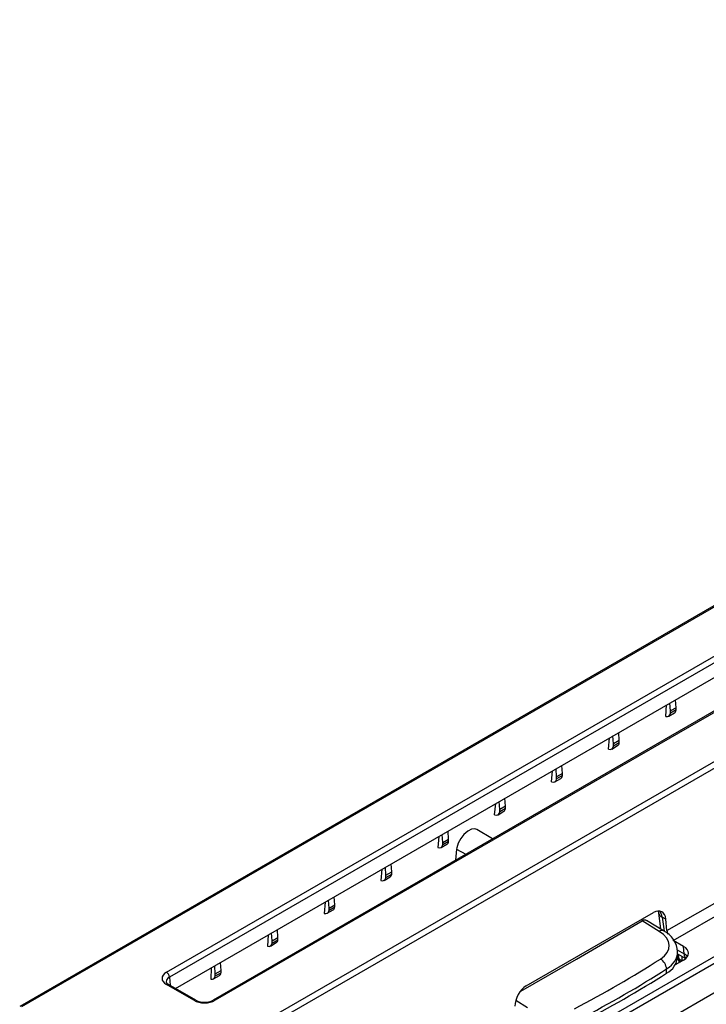
# Model space of a CAD drawing. Units: millimetres. Extents: x 140 to 8260, y 140 to 5800.
# Drawn here: x 7084 to 7247, y 5282 to 5515 of the extents above; entities that cross this region are included whole.
import ezdxf

# ---------------------------------------------------------------- set-up
doc = ezdxf.new("R2010")
doc.units = ezdxf.units.MM
doc.header["$LTSCALE"] = 20
doc.layers.add('HAURATON_PRODUCT_CONTOUR', color=7, linetype='Continuous', lineweight=25)

msp = doc.modelspace()

# ---------------------------------------------------------------- linework, layer by layer
at = {"layer": 'HAURATON_PRODUCT_CONTOUR'}
for p, q in [((7488.126, 5515.025), (7084.438, 5281.982)), ((7084.949, 5281.938), (7488.636, 5514.982)), ((7116.558, 5263.691), (7520.246, 5496.734)), ((7117.229, 5262.489), (7520.917, 5495.533)), ((7150.762, 5235.773), (7549.467, 5465.941)), ((7150.021, 5236.935), (7494.384, 5435.731)), ((7237.286, 5299.866), (7402.906, 5395.477)), ((7238.768, 5297.544), (7404.248, 5393.073)), ((7119.101, 5290.059), (7272.266, 5378.479)), ((7272.972, 5377.298), (7119.807, 5288.878)), ((7121.244, 5286.225), (7272.972, 5373.816)), ((7283.29, 5371.876), (7130.126, 5283.456)), ((7283.79, 5371.826), (7130.626, 5283.406)), ((7239.456, 5352.521), (7239.325, 5354.392)), ((7236.987, 5350.462), (7237.16, 5353.185)), ((7237.694, 5350.518), (7239.072, 5351.313)), ((7238.106, 5351.742), (7237.966, 5353.607)), ((7239.456, 5352.521), (7238.106, 5351.742)), ((7239.456, 5351.981), (7238.106, 5351.202)), ((7238.106, 5351.202), (7238.106, 5351.742)), ((7239.456, 5351.981), (7239.456, 5352.521)), ((7226.021, 5344.765), (7225.89, 5346.636)), ((7223.505, 5342.72), (7223.728, 5345.427)), ((7224.671, 5343.986), (7224.531, 5345.851)), ((7226.021, 5344.765), (7224.671, 5343.986)), ((7226.021, 5344.225), (7226.021, 5344.765)), ((7224.259, 5342.762), (7225.637, 5343.557)), ((7226.021, 5344.225), (7224.671, 5343.446)), ((7224.671, 5343.446), (7224.671, 5343.986)), ((7210.038, 5334.975), (7210.292, 5337.631)), ((7211.236, 5336.23), (7211.096, 5338.095)), ((7212.586, 5337.01), (7212.455, 5338.88)), ((7210.824, 5335.006), (7212.202, 5335.802)), ((7212.586, 5337.01), (7211.236, 5336.23)), ((7212.586, 5336.469), (7211.236, 5335.69)), ((7211.236, 5335.69), (7211.236, 5336.23)), ((7212.586, 5336.469), (7212.586, 5337.01)), ((7199.151, 5329.254), (7199.02, 5331.124)), ((7196.587, 5327.225), (7196.859, 5329.876)), ((7197.389, 5327.25), (7198.767, 5328.046)), ((7197.801, 5328.474), (7197.661, 5330.339)), ((7199.151, 5329.254), (7197.801, 5328.474)), ((7199.151, 5328.713), (7197.801, 5327.934)), ((7197.801, 5327.934), (7197.801, 5328.474)), ((7199.151, 5328.713), (7199.151, 5329.254)), ((7196.095, 5321.539), (7192.383, 5323.789)), ((7183.423, 5322.12), (7183.153, 5319.468)), ((7184.366, 5320.718), (7184.226, 5322.583)), ((7184.366, 5320.718), (7185.716, 5321.498)), ((7185.716, 5321.498), (7185.585, 5323.368)), ((7185.716, 5320.957), (7185.716, 5321.498)), ((7183.954, 5319.494), (7185.332, 5320.29)), ((7184.366, 5320.178), (7185.716, 5320.957)), ((7184.366, 5320.178), (7184.366, 5320.718)), ((7187.605, 5319.111), (7187.339, 5316.484)), ((7187.605, 5319.111), (7189.785, 5317.896)), ((7169.987, 5314.363), (7169.736, 5311.706)), ((7170.931, 5312.963), (7170.791, 5314.827)), ((7172.281, 5313.742), (7172.15, 5315.612)), ((7170.519, 5311.739), (7171.897, 5312.534)), ((7170.931, 5312.963), (7172.281, 5313.742)), ((7170.931, 5312.422), (7172.281, 5313.202)), ((7170.931, 5312.422), (7170.931, 5312.963)), ((7172.281, 5313.202), (7172.281, 5313.742)), ((7158.846, 5305.986), (7158.715, 5307.856)), ((7156.549, 5306.606), (7156.334, 5303.94)), ((7157.084, 5303.983), (7158.462, 5304.778)), ((7157.496, 5305.207), (7157.356, 5307.072)), ((7157.496, 5305.207), (7158.846, 5305.986)), ((7157.496, 5304.666), (7158.846, 5305.446)), ((7157.496, 5304.666), (7157.496, 5305.207)), ((7158.846, 5305.446), (7158.846, 5305.986)), ((7204.065, 5286.793), (7234.075, 5304.118)), ((7235.32, 5304.055), (7235.792, 5300.212)), ((7237.04, 5302.572), (7236.179, 5303.069)), ((7236.179, 5303.069), (7236.591, 5299.718)), ((7237.286, 5299.866), (7237.04, 5302.572)), ((7235.482, 5299.694), (7231.415, 5302.165)), ((7236.484, 5299.792), (7232.461, 5302.237)), ((7143.112, 5298.849), (7142.948, 5296.169)), ((7144.061, 5297.451), (7143.92, 5299.316)), ((7144.061, 5297.451), (7145.411, 5298.23)), ((7145.411, 5298.23), (7145.28, 5300.101)), ((7145.411, 5297.69), (7145.411, 5298.23)), ((7143.649, 5296.227), (7145.027, 5297.022)), ((7144.061, 5296.911), (7145.411, 5297.69)), ((7144.061, 5296.911), (7144.061, 5297.451)), ((7190.273, 5251.663), (7269.469, 5297.382)), ((7241.196, 5296.143), (7238.768, 5297.544)), ((7241.356, 5294.381), (7241.196, 5296.143)), ((7239.712, 5295.33), (7241.356, 5294.381)), ((7239.816, 5293.721), (7239.791, 5294.799)), ((7239.801, 5294.389), (7241.738, 5293.271)), ((7239.857, 5294.356), (7240.065, 5293.214)), ((7240.065, 5293.214), (7240.914, 5292.724)), ((7240.914, 5292.724), (7240.914, 5293.746)), ((7129.675, 5291.092), (7129.575, 5288.398)), ((7130.626, 5289.695), (7130.485, 5291.56)), ((7131.976, 5290.474), (7131.845, 5292.345)), ((7241.196, 5292.881), (7239.232, 5291.748)), ((7240.184, 5292.297), (7240.154, 5292.701)), ((7240.472, 5292.464), (7240.473, 5292.464)), ((7119.807, 5288.878), (7119.982, 5286.954)), ((7130.214, 5288.471), (7131.592, 5289.266)), ((7130.626, 5289.695), (7131.976, 5290.474)), ((7130.626, 5289.155), (7131.976, 5289.934)), ((7130.626, 5289.155), (7130.626, 5289.695)), ((7131.976, 5289.934), (7131.976, 5290.474)), ((7237.214, 5289.828), (7237.192, 5290.802)), ((7125.541, 5283.406), (7119.101, 5287.124)), ((7126.041, 5283.456), (7119.601, 5287.174)), ((7201.598, 5283.417), (7204.37, 5281.733))]:
    msp.add_line(p, q, dxfattribs=at)
at = {"layer": 'HAURATON_PRODUCT_CONTOUR', "flags": 128}
for points in [[(7192.363, 5323.751), (7191.92, 5323.938), (7191.124, 5323.823), (7190.236, 5323.352), (7189.354, 5322.581), (7188.575, 5321.595), (7187.985, 5320.5), (7187.649, 5319.417), (7187.605, 5319.111)], [(7235.241, 5304.417), (7235.29, 5304.25), (7235.32, 5304.055)], [(7202.746, 5285.598), (7215.95, 5293.129), (7231.415, 5302.165)], [(7239.804, 5293.373), (7239.822, 5293.359), (7240.065, 5293.214)]]:
    msp.add_lwpolyline(points, dxfattribs=at)
at = {"layer": 'HAURATON_PRODUCT_CONTOUR'}
for centre, radius, start, end in [((7236.623, 5304.322), 1.329, 190.7327, 250.47143), ((7231.962, 5301.528), 0.84, 54.78126, 130.65265), ((7236.061, 5298.948), 0.944, 63.38511, 127.80503), ((7233.999, 5294.554), 5.798, 2.68065, 64.62658), ((7234.221, 5290.591), 2.979, 4.07063, 59.11628), ((7235.079, 5294.071), 4.75, 296.7191, 355.77497), ((7240.982, 5293.226), 0.917, 180.76687, 236.18882), ((7242.9, 5294.343), 1.545, 178.57164, 222.68908), ((7241.472, 5294.196), 2, 211.95711, 240.00269), ((7118.264, 5288.757), 1.548, 4.46649, 57.26592), ((7079.456, 5539.465), 295.307, 297.70374, 302.29089), ((7119.995, 5288.098), 1.004, 200.31518, 246.9207), ((7119.392, 5286.739), 0.482, 64.26967, 127.04078), ((7125.832, 5283.022), 0.482, 64.00014, 127.0674), ((7128.083, 5287.361), 4.407, 242.39353, 297.60647), ((7130.333, 5283.004), 0.498, 53.96787, 113.9556)]:
    msp.add_arc(centre, radius, start, end, dxfattribs=at)
for centre, major_axis, ratio, start_param, end_param in [((7238.107, 5353.066), (-0.949, 1.761), 0.5568908, 3.1578689, 3.7898861), ((7236.66, 5352.23), (-1.054, 1.7), 0.5971668, 2.5630769, 3.7548945), ((7223.225, 5344.474), (-1.054, 1.7), 0.5971668, 2.5302975, 3.7548945), ((7224.672, 5345.31), (-0.949, 1.761), 0.5568908, 3.1578689, 3.7898861), ((7209.79, 5336.718), (-1.054, 1.7), 0.5971668, 2.5082311, 3.7548945), ((7211.237, 5337.554), (-0.949, 1.761), 0.5568908, 3.1578689, 3.7898861), ((7197.802, 5329.798), (-0.949, 1.761), 0.5568908, 3.1578689, 3.7898861), ((7196.355, 5328.962), (-1.054, 1.7), 0.5971668, 2.4972509, 3.7548945), ((7182.919, 5321.206), (-1.054, 1.7), 0.5971668, 2.4978782, 3.7548945), ((7184.367, 5322.042), (-0.949, 1.761), 0.5568908, 3.1578689, 3.7898861), ((7169.484, 5313.451), (-1.054, 1.7), 0.5971668, 2.5100615, 3.7548945), ((7170.932, 5314.286), (-0.949, 1.761), 0.5568908, 3.1578689, 3.7898861), ((7157.497, 5306.53), (-0.949, 1.761), 0.5568908, 3.1578689, 3.7898861), ((7234.223, 5300.766), (1.833, 3.559), 0.6067559, 5.5209917, 7.0394282), ((7156.049, 5305.695), (-1.054, 1.7), 0.5971668, 2.5332788, 3.7548945), ((7233.378, 5301.254), (1.411, 3.776), 0.6603638, 5.4398961, 5.9319553), ((7229.825, 5296.429), (8.003, -0.194), 0.592181, 5.5601234, 7.0834443), ((7238.694, 5299.134), (-1.074, 1.688), 0.5464135, 0.8142587, 1.281141), ((7142.614, 5297.939), (-1.054, 1.7), 0.5971668, 2.5671715, 3.7548945), ((7144.062, 5298.774), (-0.949, 1.761), 0.5568908, 3.1578689, 3.7898861), ((7238.356, 5294.512), (4.011, 0), 0.5757087, 5.4991567, 7.0672139), ((7011.35, 5417.429), (303.125, -7.344), 0.592181, 5.4651725, 5.5601234), ((7229.788, 5294.817), (10.003, -0.145), 0.5862848, 5.5541456, 6.3081912), ((7238.504, 5292.879), (4.024, -0.269), 0.5716407, 0.4904049, 0.8222389), ((7121.657, 5288.592), (3.61, 0), 0.5757087, 2.357564, 3.9256213), ((7121.657, 5287.775), (2.612, -0.09), 0.5740444, 2.3773475, 3.2250255), ((7129.179, 5290.183), (-1.054, 1.7), 0.5971668, 2.6114955, 3.7548945), ((7130.627, 5291.019), (-0.949, 1.761), 0.5568908, 3.1578689, 3.7898861), ((7011.313, 5415.818), (305.125, -7.294), 0.5919889, 5.4649728, 5.5599237), ((7204.213, 5283.442), (1.833, 3.559), 0.6067559, 0.7562429, 2.2746793), ((7128.083, 5284.882), (3.6, 0), 0.5788711, 3.9283603, 5.4964176)]:
    msp.add_ellipse(centre, major_axis=major_axis, ratio=ratio, start_param=start_param, end_param=end_param, dxfattribs=at)

doc.saveas('drawing.dxf')
